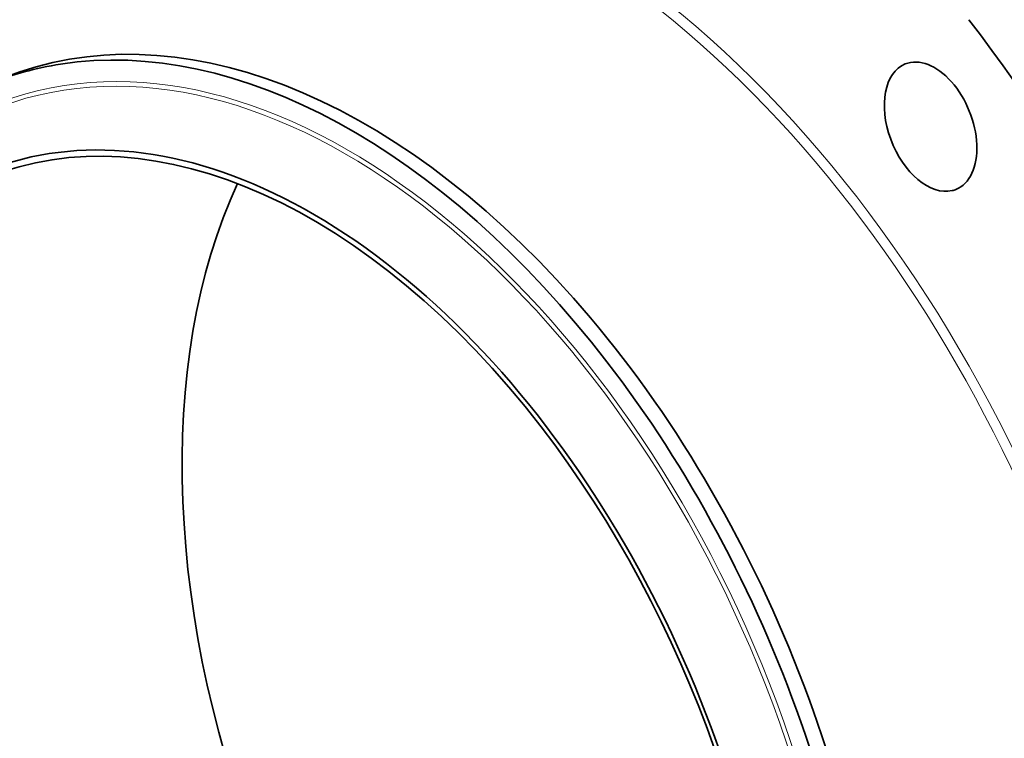
# Model space of a CAD drawing. Extents: x 0 to 10.8, y 0 to 8.3.
# Drawn here: x 7.3 to 9.1, y 5.6 to 6.9 of the extents above; entities that cross this region are included whole.
import ezdxf

# ---------------------------------------------------------------- set-up
doc = ezdxf.new("R2010")
doc.units = 0
doc.header["$MEASUREMENT"] = 0
doc.layers.get('0').update_dxf_attribs({"lineweight": 13})

msp = doc.modelspace()

# ---------------------------------------------------------------- linework, layer by layer
at = {"color": 7, "lineweight": 35, "ltscale": 0.03937}
for centre, major_axis, start_param, end_param in [((8.2078, 5.5593), (0.8558, -2.1214), 3.141619, 6.283211), ((7.8715, 5.4236), (0.5612, -1.3911), 0.000026, 3.141619), ((8.2078, 5.5593), (0.8558, -2.1214), 0.000026, 1.998424), ((7.8457, 5.4132), (0.5612, -1.3911), 1.998424, 2.998424), ((8.9746, 6.7271), (0.0455, -0.1127), 0.000007, 3.1416), ((7.8457, 5.4132), (-0.5612, 1.3911), 6.140017, 6.283211), ((8.9746, 6.7271), (0.0455, -0.1127), 3.1416, 6.187214), ((7.784, 5.3883), (-0.5077, 1.2586), 2.998424209160521, 9.281609516340108), ((7.784, 5.3883), (0.5033, -1.2476), 1.998424, 3.141619), ((7.784, 5.3883), (0.5033, -1.2476), 3.141619, 6.283211), ((8.55, 5.6974), (0.5033, -1.2476), 3.662816, 5.761962), ((8.9746, 6.7271), (0.0455, -0.1127), 6.187214, 6.283192), ((7.8457, 5.4132), (-0.5612, 1.3911), 3.141619, 5.140017), ((7.784, 5.3883), (0.5033, -1.2476), 0.000026, 1.998424)]:
    msp.add_ellipse(centre, major_axis=major_axis, ratio=0.616564, start_param=start_param, end_param=end_param, dxfattribs=at)
at = {"color": 7, "lineweight": 13, "ltscale": 0.03937}
for centre, major_axis, start_param, end_param in [((8.2078, 5.5593), (0.6529, -1.6183), 5.761388, 9.946575), ((8.2006, 5.5564), (0.6469, -1.6034), 5.873931, 9.83402), ((7.8408, 5.4112), (-0.5469, 1.3557), 6.140017, 12.423202), ((7.8383, 5.4102), (-0.544, 1.3485), 2.99842420916052, 9.281609516340106)]:
    msp.add_ellipse(centre, major_axis=major_axis, ratio=0.616564, start_param=start_param, end_param=end_param, dxfattribs=at)

doc.saveas('drawing.dxf')
